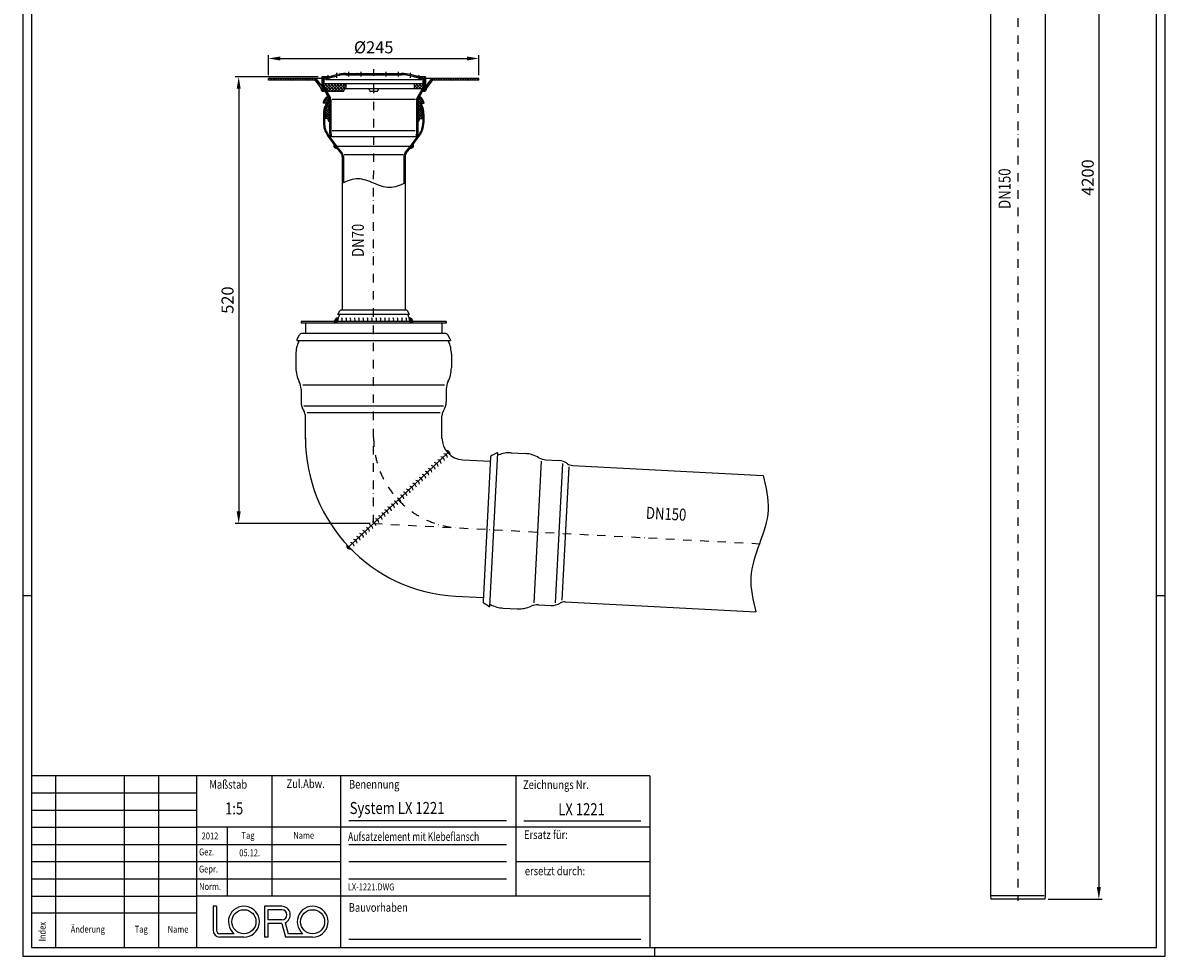
# Model space of a CAD drawing. Extents: x 0 to 3325, y 0 to 4825.
# Drawn here: x 0 to 3325, y 0 to 2716 of the extents above; entities that cross this region are included whole.
import ezdxf
from ezdxf.enums import TextEntityAlignment as Align

# ---------------------------------------------------------------- set-up
doc = ezdxf.new("R2010")
doc.units = 0
doc.header["$LTSCALE"] = 50
doc.header["$MEASUREMENT"] = 0
doc.linetypes.add('STRICHPUNKT', pattern=[1, 0.5, -0.25, 0, -0.25])
for name, color, linetype in [('BEM', 7, 'Continuous'), ('HILF', 2, 'Continuous'), ('MITTEL', 2, 'STRICHPUNKT'), ('SCHRAFF', 7, 'Continuous'), ('STEMPEL', 3, 'Continuous'), ('TEXT', 7, 'Continuous'), ('VOLL', 1, 'Continuous')]:
    doc.layers.add(name, color=color, linetype=linetype)
doc.styles.add('GREEKS', font='SIMPLEX.shx', dxfattribs={"width": 0.8})
doc.styles.get("Standard").update_dxf_attribs({"font": 'simplex.shx', "width": 0.8})
doc.dimstyles.get("Standard").update_dxf_attribs({"dimtxt": 0.18, "dimasz": 0.18, "dimexe": 0.18, "dimexo": 0.0625, "dimgap": 0.09, "dimtad": 0, "dimtih": 1, "dimtoh": 1, "dimdec": 4, "dimzin": 0, "dimdsep": 46, "dimtxsty": 'Standard', "dimcen": 0.09, "dimadec": 0, "dimazin": 0, "dimtfac": 1, "dimtdec": 4, "dimtofl": 0, "dimtmove": 0, "dimatfit": 3, "dimfxl": 0, "dimtolj": 1, "dimtzin": 0, "dimarcsym": 0})
pattern_1 = [(0, (491.375, 1298.86895), (0, 0.25), [])]

# ---------------------------------------------------------------- blocks, each defined once
blk = doc.blocks.new('LOGO')
for p, q in [((2.6, -4.77), (2.6, -11.77)), ((3.6, -4.77), (2.6, -4.77)), ((3.6, -4.77), (3.6, -11.77)), ((17.6, -4.77), (17.6, -13.77)), ((22.6, -4.77), (17.6, -4.77)), ((22.6, -5.77), (18.6, -5.77)), ((18.6, -5.77), (18.6, -8.77)), ((22.6, -8.77), (18.6, -8.77)), ((22.6, -9.77), (18.6, -9.77)), ((18.6, -9.77), (18.6, -13.77)), ((22.6, -9.77), (23.67, -13.77)), ((23.57, -9.51), (24.44, -12.77)), ((8.77, -12.77), (4.6, -12.77)), ((28.77, -12.77), (24.44, -12.77)), ((11.6, -13.77), (4.6, -13.77)), ((18.6, -13.77), (17.6, -13.77)), ((31.6, -13.77), (23.67, -13.77))]:
    blk.add_line(p, q)
for centre in [(11.6, -9.27), (31.6, -9.27)]:
    blk.add_circle(centre, 3.5)
for centre, radius, start, end in [((11.6, -9.27), 4.5, 270, 231.0576), ((22.6, -7.27), 2.5, 270, 270), ((22.6, -7.27), 2.5, 293.1162, 90), ((22.6, -7.27), 1.5, 270, 90), ((31.6, -9.27), 4.5, 270, 231.0576), ((4.6, -11.77), 2, 180, 270), ((4.6, -11.77), 1, 180, 270)]:
    blk.add_arc(centre, radius, start, end)
blk = doc.blocks.new('*D3')
at = {"layer": 'BEM', "color": 0, "lineweight": -2}
for p, q in [((1466.5, 4365.9), (3142.1, 4365.9)), ((3132.1, 4330.9), (3132.1, 200.9)), ((2984.6, 165.9), (3142.1, 165.9))]:
    blk.add_line(p, q, dxfattribs=at)
at = {"layer": 'BEM', "color": 0}
for points in [[(3126.2, 4330.9), (3137.9, 4330.9), (3132.1, 4365.9)], [(3126.2, 200.9), (3137.9, 200.9), (3132.1, 165.9)]]:
    blk.add_solid(points, dxfattribs=at)
at = {"layer": 'DEFPOINTS', "color": 0}
for p in [(1456.5, 4365.9), (2974.6, 165.9), (3132.1, 165.9)]:
    blk.add_point(p, dxfattribs=at)
at = {"layer": 'BEM', "color": 1, "insert": (3099.6, 2265.9), "char_height": 35, "attachment_point": 5, "rotation": 90}
blk.add_mtext('\\A1;4200', dxfattribs=at)
blk = doc.blocks.new('*D6')
at = {"layer": 'BEM', "color": 0, "lineweight": -2}
for p, q in [((859.9, 2559.2), (618.3, 2559.2)), ((628.3, 2524.2), (628.3, 1294.2)), ((1011.1, 1259.2), (618.3, 1259.2))]:
    blk.add_line(p, q, dxfattribs=at)
at = {"layer": 'BEM', "color": 0}
for points in [[(622.5, 2524.2), (634.1, 2524.2), (628.3, 2559.2)], [(622.5, 1294.2), (634.1, 1294.2), (628.3, 1259.2)]]:
    blk.add_solid(points, dxfattribs=at)
at = {"layer": 'DEFPOINTS', "color": 0}
for p in [(869.9, 2559.2), (628.3, 1259.2), (1021.1, 1259.2)]:
    blk.add_point(p, dxfattribs=at)
at = {"layer": 'BEM', "color": 1, "insert": (595.8, 1909.2), "char_height": 35, "attachment_point": 5, "rotation": 90}
blk.add_mtext('\\A1;520', dxfattribs=at)
blk = doc.blocks.new('*X1')
at = {"color": 0}
for p, q in [((119.2, 416.2), (118.1, 417.3)), ((119.2, 416.1), (118.1, 417.2)), ((119.1, 416), (118.1, 417)), ((119, 416), (118.1, 416.9)), ((119, 415.9), (118.1, 416.8)), ((118.9, 415.8), (118.1, 416.7)), ((118.8, 415.7), (118.1, 416.5)), ((118.8, 415.7), (118.1, 416.4)), ((118.7, 415.6), (118.1, 416.2)), ((118.6, 415.5), (118.1, 416.1)), ((118.6, 415.4), (118.1, 415.9)), ((119.4, 416.4), (118.2, 417.6)), ((119.4, 416.3), (118.2, 417.5)), ((119.3, 416.3), (118.2, 417.4)), ((118.5, 415.4), (118.2, 415.7)), ((118.4, 415.3), (118.2, 415.5)), ((119.6, 416.5), (118.3, 417.8)), ((119.5, 416.5), (118.3, 417.7)), ((118.4, 415.2), (118.3, 415.3)), ((119.7, 416.7), (118.4, 418)), ((119.7, 416.6), (118.4, 417.9)), ((119.9, 416.8), (118.5, 418.2)), ((119.8, 416.8), (118.5, 418.1)), ((120, 417), (118.6, 418.4)), ((119.9, 416.9), (118.6, 418.3)), ((120.1, 417.1), (118.7, 418.5)), ((120.1, 417.1), (118.7, 418.4)), ((120.2, 417.2), (118.8, 418.6)), ((120.3, 417.3), (118.9, 418.8)), ((120.3, 417.3), (118.9, 418.7)), ((120.4, 417.4), (119, 418.8)), ((120.5, 417.6), (119.1, 419)), ((120.5, 417.5), (119.1, 418.9)), ((120.6, 417.6), (119.2, 419)), ((120.7, 417.7), (119.3, 419.1)), ((120.8, 417.8), (119.4, 419.2)), ((120.9, 417.9), (119.5, 419.3)), ((120.8, 417.9), (119.5, 419.2)), ((121, 418), (119.6, 419.3)), ((121, 418.1), (119.7, 419.4)), ((121.1, 418.1), (119.8, 419.4)), ((121.2, 418.2), (119.9, 419.5)), ((121.2, 418.3), (120, 419.5)), ((121.3, 418.4), (120.1, 419.6)), ((121.4, 418.4), (120.2, 419.6)), ((121.4, 418.5), (120.3, 419.6)), ((121.5, 418.6), (120.4, 419.7)), ((121.6, 418.6), (120.5, 419.7)), ((121.7, 418.7), (120.6, 419.7)), ((121.7, 418.8), (120.8, 419.7)), ((121.8, 418.9), (120.9, 419.8)), ((121.9, 418.9), (121, 419.8)), ((121.9, 419), (121.2, 419.8)), ((122, 419.1), (121.3, 419.8)), ((122.1, 419.1), (121.4, 419.8)), ((122.1, 419.2), (121.6, 419.8)), ((122.2, 419.3), (121.7, 419.8)), ((122.3, 419.4), (121.9, 419.7)), ((122.4, 419.4), (122.1, 419.7)), ((122.4, 419.5), (122.3, 419.6))]:
    blk.add_line(p, q, dxfattribs=at)
blk = doc.blocks.new('*X2')
at = {"color": 0}
for p, q in [((234.4, 305.5), (234, 305.9)), ((234.7, 305.5), (234.1, 306.1)), ((234.6, 305.5), (234.1, 306)), ((234.8, 305.5), (234.2, 306.2)), ((235.1, 305.5), (234.3, 306.3)), ((235, 305.5), (234.3, 306.3)), ((235.4, 305.6), (234.4, 306.5)), ((235.2, 305.6), (234.4, 306.4)), ((235.5, 305.6), (234.5, 306.6)), ((235.7, 305.7), (234.6, 306.7)), ((235.6, 305.6), (234.6, 306.6)), ((235.8, 305.7), (234.7, 306.8)), ((236, 305.8), (234.8, 307)), ((235.9, 305.7), (234.8, 306.9)), ((236.1, 305.8), (234.9, 307)), ((236.3, 305.9), (235, 307.2)), ((236.2, 305.9), (235, 307.1)), ((236.4, 306), (235.1, 307.3)), ((236.6, 306.1), (235.2, 307.4)), ((236.5, 306), (235.2, 307.3)), ((236.7, 306.1), (235.3, 307.5)), ((236.8, 306.2), (235.4, 307.6)), ((236.7, 306.2), (235.4, 307.6)), ((236.9, 306.3), (235.5, 307.7)), ((237, 306.4), (235.6, 307.8)), ((237, 306.4), (235.6, 307.8)), ((237.1, 306.5), (235.7, 307.9)), ((237.3, 306.7), (235.8, 308.1)), ((237.2, 306.6), (235.8, 308)), ((237.3, 306.7), (235.9, 308.1)), ((237.4, 306.9), (236, 308.3)), ((237.4, 306.8), (236, 308.2)), ((237.5, 307), (236.1, 308.4)), ((237.6, 307.1), (236.2, 308.4)), ((237.7, 307.2), (236.3, 308.6)), ((237.6, 307.1), (236.3, 308.5)), ((237.7, 307.3), (236.4, 308.6)), ((237.8, 307.5), (236.5, 308.8)), ((237.8, 307.4), (236.5, 308.7)), ((237.9, 307.6), (236.6, 308.8)), ((237.9, 307.7), (236.7, 308.9)), ((237.9, 307.8), (236.8, 309)), ((238, 307.9), (236.8, 309)), ((238, 308), (236.9, 309.1)), ((238, 308.1), (237, 309.2)), ((238, 308.3), (237.1, 309.3)), ((238.1, 308.4), (237.1, 309.3)), ((238.1, 308.5), (237.2, 309.4)), ((238.1, 308.6), (237.3, 309.5)), ((238.1, 308.9), (237.4, 309.6)), ((238.1, 308.8), (237.4, 309.5)), ((238.1, 309.1), (237.5, 309.7)), ((238.1, 309.2), (237.6, 309.7)), ((238.1, 309.4), (237.7, 309.8)), ((238.1, 309.5), (237.7, 309.8)), ((238, 309.7), (237.8, 309.9)), ((238, 309.9), (237.9, 310)), ((233.9, 305.6), (233.8, 305.7)), ((234.2, 305.6), (233.9, 305.9)), ((234.1, 305.6), (233.9, 305.8))]:
    blk.add_line(p, q, dxfattribs=at)
blk = doc.blocks.new('*D9')
at = {"layer": 'BEM', "color": 0, "lineweight": -2}
for p, q in [((714.9, 2564.2), (714.9, 2622.4)), ((749.9, 2612.4), (1292.4, 2612.4)), ((1327.4, 2564.2), (1327.4, 2622.4))]:
    blk.add_line(p, q, dxfattribs=at)
at = {"layer": 'BEM', "color": 0}
for points in [[(749.9, 2618.2), (749.9, 2606.5), (714.9, 2612.4)], [(1292.4, 2618.2), (1292.4, 2606.5), (1327.4, 2612.4)]]:
    blk.add_solid(points, dxfattribs=at)
at = {"layer": 'DEFPOINTS', "color": 0}
for p in [(1327.4, 2612.4), (714.9, 2554.2), (1327.4, 2554.2)]:
    blk.add_point(p, dxfattribs=at)
at = {"layer": 'BEM', "color": 1, "insert": (1021.2, 2644.9), "char_height": 35, "attachment_point": 5}
blk.add_mtext('\\A1;%%c245', dxfattribs=at)

msp = doc.modelspace()

# ---------------------------------------------------------------- hatches: boundary and pattern name
at = {"layer": 'SCHRAFF'}
h = msp.add_hatch(dxfattribs=at)
h.set_pattern_fill('_USER', color=256, scale=5, angle=135, style=0, pattern_type=0)
h.set_pattern_definition([(135, (739.9343, 1905.394), (-3.535534, -3.535534), [])])
h.paths.add_polyline_path([(873.684, 2538.994), (877.434, 2538.994), (877.434, 2550.715, -0.33945426), (878.546, 2552.164), (888.684, 2554.881), (888.684, 2558.763), (877.575, 2555.786, 0.33945426), (873.684, 2550.715)])
h.paths.add_polyline_path([(903.684, 2558.9), (903.684, 2562.782), (888.684, 2558.763), (888.684, 2554.881)])
h.paths.add_polyline_path([(923.684, 2567.618), (923.684, 2563.816, -0.0377192), (938.684, 2565.227), (938.684, 2568.977, 0.03634068)])
h.paths.add_polyline_path([(958.684, 2568.994), (958.684, 2565.244), (974.934, 2565.244), (974.934, 2568.994)])
h.paths.add_polyline_path([(994.934, 2568.994), (994.934, 2565.244), (1011.184, 2565.244), (1011.184, 2568.994)])
h.paths.add_polyline_path([(1047.434, 2565.244), (1047.434, 2568.994), (1031.184, 2568.994), (1031.184, 2565.244)])
h.paths.add_polyline_path([(1067.434, 2568.994), (1067.434, 2565.244), (1083.684, 2565.244), (1083.684, 2568.994)])
h.paths.add_polyline_path([(1103.684, 2568.977), (1103.684, 2565.227, -0.0377192), (1118.684, 2563.816), (1118.684, 2567.618, 0.03634068)])
h.paths.add_polyline_path([(1153.684, 2554.881), (1153.684, 2558.763), (1138.684, 2562.782), (1138.684, 2558.9)])
h.paths.add_polyline_path([(1164.934, 2538.994), (1168.684, 2538.994), (1168.684, 2550.715, 0.33945426), (1164.793, 2555.786), (1153.684, 2558.763), (1153.684, 2554.881), (1163.822, 2552.164, -0.33945426), (1164.934, 2550.715)])
h = msp.add_hatch(dxfattribs=at)
h.set_pattern_fill('_USER', color=256, scale=5, angle=135, style=0, pattern_type=0)
h.set_pattern_definition([(135, (491.375, 1298.869), (-3.535534, -3.535534), [])])
h.paths.add_polyline_path([(1327.443, 2549.239), (1327.443, 2554.239), (1194.929, 2554.239, 0.23546874), (1186.943, 2550.257), (1167.72, 2524.748), (1171.713, 2521.739), (1190.936, 2547.248, -0.23546874), (1194.929, 2549.239)])
h.paths.add_polyline_path([(847.457, 2549.239, -0.23546874), (851.451, 2547.248), (870.673, 2521.739), (874.666, 2524.748), (855.444, 2550.257, 0.23546874), (847.457, 2554.239), (714.943, 2554.239), (714.943, 2549.239)])
h = msp.add_hatch(dxfattribs=at)
h.set_pattern_fill('_USER', color=256, scale=5, angle=45, style=0, pattern_type=0)
h.set_pattern_definition([(45, (739.9433, 2017.2854), (-3.535534, 3.535534), [])])
h.paths.add_polyline_path([(1149.943, 2493.258, -0.1316525), (1150.446, 2495.133), (1171.438, 2531.494, 0.1316525), (1172.443, 2535.244), (1172.443, 2559.239), (1168.693, 2559.239), (1168.693, 2535.244, -0.1316525), (1168.191, 2533.369), (1147.198, 2497.008, 0.1316525), (1146.193, 2493.258), (1146.193, 2401.903), (1144.648, 2384.239), (1148.412, 2384.239), (1149.943, 2401.739)])
h.paths.add_polyline_path([(896.193, 2493.258, 0.1316525), (895.188, 2497.008), (874.196, 2533.369, -0.1316525), (873.693, 2535.244), (873.693, 2559.239), (869.943, 2559.239), (869.943, 2535.244, 0.1316525), (870.948, 2531.494), (891.941, 2495.133, -0.1316525), (892.443, 2493.258), (892.443, 2401.739), (893.974, 2384.239), (897.739, 2384.239), (896.193, 2401.903)])
h = msp.add_hatch(dxfattribs=at)
h.set_pattern_fill('NET', color=256, scale=50, angle=45, style=0)
h.set_pattern_definition([(45, (700.4367, 1965.827), (-4.41942, 4.41942), []), (135, (700.4367, 1965.827), (-4.41942, -4.41942), [])])
h.paths.add_polyline_path([(1139.943, 2538.994), (1139.943, 2523.994), (1161.387, 2523.994), (1168.693, 2535.244), (1168.693, 2538.994)])
h.paths.add_polyline_path([(873.693, 2538.994), (873.693, 2535.244), (880.999, 2523.994), (883.493, 2523.994, -0.41421356), (887.243, 2520.244, 0.41421356), (890.993, 2516.494), (931.193, 2516.494, 0.41421356), (934.943, 2520.244, -0.41421356), (938.693, 2523.994), (941.193, 2523.994), (941.193, 2538.994)])
h = msp.add_hatch(dxfattribs=at)
h.set_pattern_fill('_USER', color=256, scale=0.25, style=0, pattern_type=0)
h.set_pattern_definition(pattern_1)
h.paths.add_polyline_path([(874.843, 2524.748), (874.666, 2524.748), (870.673, 2521.739), (876.58, 2521.739)], flags=17)
h.paths.add_polyline_path([(876.58, 2521.739), (870.673, 2521.739), (867.451, 2526.015, 0.63540599), (878.593, 2518.253)])
h = msp.add_hatch(dxfattribs=at)
h.set_pattern_fill('NET', color=256, scale=37.5, angle=45, style=0)
h.set_pattern_definition([(45, (-3090.795, -8049.272), (-3.314563, 3.314563), []), (135, (-3090.795, -8049.272), (-3.314563, -3.314563), [])])
h.paths.add_polyline_path([(1158.991, 2475.116), (1155.628, 2482.328), (1158.938, 2482.328), (1168.002, 2482.328, 0.14362376), (1166.497, 2487.752), (1160.094, 2498.057, 0.65653815), (1153.287, 2497.048), (1149.878, 2484.328), (1149.878, 2430.336), (1152.609, 2430.336, 0.12232991), (1154.626, 2442.328), (1160.127, 2442.328), (1161.171, 2437.328), (1164.378, 2437.328), (1164.378, 2450.816, 0.10951781)])
h.paths.add_polyline_path([(892.378, 2484.328), (888.97, 2497.048, 0.65653815), (882.162, 2498.057), (875.759, 2487.752, 0.14362376), (874.254, 2482.328), (884.522, 2482.328), (886.628, 2482.328), (883.265, 2475.116, 0.10951781), (877.878, 2450.816), (877.878, 2437.328), (881.085, 2437.328), (882.129, 2442.328), (887.631, 2442.328, 0.12232991), (889.647, 2430.336), (892.378, 2430.336)])
h = msp.add_hatch(dxfattribs=at)
h.set_pattern_fill('_USER', color=256, scale=0.25, style=0, pattern_type=0)
h.set_pattern_definition(pattern_1)
h.paths.add_polyline_path([(1167.72, 2524.748), (1167.544, 2524.748), (1165.807, 2521.739), (1171.713, 2521.739)], flags=17)
h.paths.add_polyline_path([(1174.936, 2526.015), (1171.713, 2521.739), (1165.807, 2521.739), (1163.794, 2518.253, 0.63540599)])
h = msp.add_hatch(dxfattribs=at)
h.set_pattern_fill('_USER', color=256, scale=5, angle=135, style=0, pattern_type=0)
h.set_pattern_definition([(135, (458.628, 1238.1133), (-3.535534, -3.535534), [])])
h.paths.add_polyline_path([(877.878, 2450.816, -0.10951781), (883.265, 2475.116), (886.628, 2482.328), (883.318, 2482.328), (880.546, 2476.384, 0.10951781), (874.878, 2450.816), (874.878, 2424.828, 0.1596479), (886.608, 2389.026), (909.878, 2357.328), (913.6, 2357.328), (889.027, 2390.801, -0.1596479), (877.878, 2424.828)])
h.paths.add_polyline_path([(1167.378, 2450.816, 0.10951781), (1161.71, 2476.384), (1158.938, 2482.328), (1155.628, 2482.328), (1158.991, 2475.116, -0.10951781), (1164.378, 2450.816), (1164.378, 2424.828, -0.1596479), (1153.229, 2390.801), (1128.657, 2357.328), (1132.378, 2357.328), (1155.648, 2389.026, 0.1596479), (1167.378, 2424.828)])
h = msp.add_hatch(dxfattribs=at)
h.set_pattern_fill('_USER', color=256, scale=0.25, style=0, pattern_type=0)
h.set_pattern_definition([(0, (458.6281, 1238.11327), (0, 0.25), [])])
h.paths.add_polyline_path([(905.44, 2363.373, 0.58431177), (914.563, 2351.471), (909.878, 2357.328)])
h.paths.add_polyline_path([(1136.816, 2363.373), (1132.378, 2357.328), (1127.693, 2351.471, 0.58431177)])
h = msp.add_hatch(dxfattribs=at)
h.set_pattern_fill('_USER', color=256, scale=5, angle=45, style=0, pattern_type=0)
h.set_pattern_definition([(45, (-2469.6445, -7691.7037), (-3.535534, 3.535534), [])])
edge = h.paths.add_edge_path()
edge.add_arc((1127.378, 2327.066), 15, 141.340192, 180, ccw=False)
edge.add_line((1115.665, 2336.436), (1132.378, 2357.328))
edge.add_line((1132.378, 2357.328), (1128.536, 2357.328))
edge.add_line((1128.536, 2357.328), (1113.322, 2338.31))
edge.add_arc((1127.378, 2327.066), 18, 141.340192, 180)
edge.add_line((1109.378, 2327.066), (1109.378, 2248.284))
edge.add_spline(control_points=[(1109.378, 2248.284), (1110.378, 2248.694), (1111.378, 2249.106), (1112.378, 2249.518)], knot_values=[0, 0, 0, 0, 1.24499758, 1.24499758, 1.24499758, 1.24499758], degree=3, periodic=0)
edge.add_line((1112.378, 2249.518), (1112.378, 2327.066))
edge = h.paths.add_edge_path()
edge.add_arc((914.878, 2327.066), 18, 360, 398.659808)
edge.add_line((928.934, 2338.31), (913.72, 2357.328))
edge.add_line((913.72, 2357.328), (909.878, 2357.328))
edge.add_line((909.878, 2357.328), (926.591, 2336.436))
edge.add_arc((914.878, 2327.066), 15, 0, 38.659808, ccw=False)
edge.add_line((929.878, 2327.066), (929.878, 2249.518))
edge.add_spline(control_points=[(929.878, 2249.518), (930.878, 2249.928), (931.878, 2250.338), (932.878, 2250.747)], knot_values=[74.44683684, 74.44683684, 74.44683684, 74.44683684, 75.69022964, 75.69022964, 75.69022964, 75.69022964], degree=3, periodic=0)
edge.add_line((932.878, 2250.747), (932.878, 2327.066))
h = msp.add_hatch(dxfattribs=at)
h.set_pattern_fill('_USER', color=256, scale=0.25, style=0, pattern_type=0)
h.set_pattern_definition([(0, (-2469.64662, -7694.37874), (0, 0.25), [])])
h.paths.add_polyline_path([(1124.238, 1856.987, -0.04006421), (1126.05, 1847.153), (1136.05, 1847.153, 0.34910643)])
h.paths.add_polyline_path([(918.014, 1856.987, 0.34910643), (906.202, 1847.153), (916.202, 1847.153, -0.04006421)])

# ---------------------------------------------------------------- linework, layer by layer
at = {"layer": 'BEM'}
for p, q in [((0, 1050), (25, 1050)), ((3300, 1050), (3325, 1050)), ((1840, 0), (1840, 25))]:
    msp.add_line(p, q, dxfattribs=at)
at = {"layer": 'DEFPOINTS', "color": 0, "linetype": 'ByBlock'}
for p in [(874.253, 2482.328), (1168.003, 2482.328)]:
    msp.add_point(p, dxfattribs=at)
at = {"layer": 'HILF'}
for p, q in [((0, 4825), (0, 0)), ((3325, 0), (3325, 4825)), ((881.487, 2551.174), (1161.635, 2551.174)), ((899.901, 2494.229), (1142.485, 2494.229)), ((1142.415, 2401.739), (899.972, 2401.739)), ((1107.228, 2332.328), (935.029, 2332.328)), ((25, 475), (505, 475)), ((25, 425), (505, 425)), ((25, 375), (505, 375)), ((948.868, 395.188), (1408.149, 395.188)), ((1458.619, 393.899), (1799.294, 393.899)), ((25, 325), (505, 325)), ((505, 325), (925, 325)), ((948.868, 325), (1408.149, 325)), ((25, 275), (505, 275)), ((505, 275), (925, 275)), ((948.868, 275), (1408.149, 275)), ((25, 225), (505, 225)), ((505, 225), (925, 225)), ((948.868, 225), (1408.149, 225)), ((25, 175), (505, 175)), ((2972.957, 175.923), (2818.957, 175.923)), ((948.868, 49.47), (1799.294, 49.47)), ((0, 0), (3325, 0))]:
    msp.add_line(p, q, dxfattribs=at)
at = {"layer": 'HILF', "linetype": 'Continuous'}
for p, q in [((814.612, 1662.84), (1227.632, 1662.84)), ((817.892, 1601.265), (1224.352, 1601.265)), ((827.194, 1582.26), (1215.05, 1582.26)), ((1488.52, 1027.949), (1510.135, 1440.403)), ((1550.181, 1028.003), (1571.454, 1433.905)), ((1569.648, 1036.297), (1589.946, 1423.621))]:
    msp.add_line(p, q, dxfattribs=at)
at = {"layer": 'HILF'}
for points in [[(1112.378, 2249.518), (1066.989, 2237.018), (1021.128, 2249.518), (975.76, 2262.018), (929.878, 2249.518)], [(2154.477, 1398.865), (2169.249, 1298.58), (2144.076, 1200.388), (2118.902, 1102.196), (2133.674, 1001.91)]]:
    msp.add_spline(points, degree=3, dxfattribs=at)
at = {"layer": 'MITTEL'}
for p, q in [((2895.957, 3982.312), (2895.957, 160.923)), ((888.684, 2549.537), (888.684, 2563.772)), ((913.684, 2556.236), (913.684, 2570.471)), ((948.684, 2560.244), (948.684, 2573.994)), ((984.934, 2560.244), (984.934, 2573.994)), ((1021.079, 1259.24), (1021.184, 2581.494)), ((1057.434, 2560.244), (1057.434, 2573.994)), ((1093.684, 2560.244), (1093.684, 2573.994)), ((1128.684, 2556.236), (1128.684, 2570.471)), ((1153.684, 2549.537), (1153.684, 2563.772)), ((1021.079, 1259.24), (2144.076, 1200.388))]:
    msp.add_line(p, q, dxfattribs=at)
msp.add_arc((1283.579, 1508.343), 262.5, 180, 267, dxfattribs=at)
at = {"layer": 'SCHRAFF'}
for centre, radius, start, end in [((874.843, 2524.748), 7.5, 170.271514, 300), ((1167.544, 2524.748), 7.5, 240, 9.728486), ((913.355, 2359.993), 8.607, 156.874622, 278.067609), ((1128.901, 2359.993), 8.607, 261.932391, 23.125378), ((918.292, 1844.642), 12.348, 91.290937, 168.268629), ((916.919, 1852.153), 12.5, 336.421822, 23.578178), ((929.419, 1852.153), 12.5, 336.421822, 23.578178), ((941.919, 1852.153), 12.5, 336.421822, 23.578178), ((954.419, 1852.153), 12.5, 336.421822, 23.578178), ((966.919, 1852.153), 12.5, 336.421822, 23.578178), ((979.419, 1852.153), 12.5, 336.421822, 23.578178), ((991.919, 1852.153), 12.5, 336.421822, 23.578178), ((1004.419, 1852.153), 12.5, 336.421822, 23.578178), ((1016.919, 1852.153), 12.5, 336.421822, 23.578178), ((1029.419, 1852.153), 12.5, 336.421822, 23.578178), ((1041.919, 1852.153), 12.5, 336.421822, 23.578178), ((1054.419, 1852.153), 12.5, 336.421822, 23.578178), ((1066.919, 1852.153), 12.5, 336.421822, 23.578178), ((1079.419, 1852.153), 12.5, 336.421822, 23.578178), ((1091.919, 1852.153), 12.5, 336.421822, 23.578178), ((1104.419, 1852.153), 12.5, 336.421822, 23.578178), ((1123.96, 1844.642), 12.348, 11.731371, 88.709063), ((1234.834, 1462.086), 8.45, 340.931074, 106.068926), ((1196.536, 1423.901), 12.5, 6.630102, 80.369898), ((1205.603, 1432.505), 12.5, 6.630102, 80.369898), ((1214.67, 1441.11), 12.5, 6.630102, 80.369898), ((1223.737, 1449.714), 12.5, 6.630102, 80.369898), ((1160.267, 1389.483), 12.5, 6.630102, 80.369898), ((1169.334, 1398.088), 12.5, 6.630102, 80.369898), ((1178.402, 1406.692), 12.5, 6.630102, 80.369898), ((1187.469, 1415.296), 12.5, 6.630102, 80.369898), ((1123.999, 1355.065), 12.5, 6.630102, 80.369898), ((1133.066, 1363.67), 12.5, 6.630102, 80.369898), ((1142.133, 1372.274), 12.5, 6.630102, 80.369898), ((1151.2, 1380.879), 12.5, 6.630102, 80.369898), ((1087.73, 1320.648), 12.5, 6.630102, 80.369898), ((1096.797, 1329.252), 12.5, 6.630102, 80.369898), ((1105.864, 1337.857), 12.5, 6.630102, 80.369898), ((1114.931, 1346.461), 12.5, 6.630102, 80.369898), ((1051.461, 1286.23), 12.5, 6.630102, 80.369898), ((1060.528, 1294.834), 12.5, 6.630102, 80.369898), ((1069.595, 1303.439), 12.5, 6.630102, 80.369898), ((1078.663, 1312.043), 12.5, 6.630102, 80.369898), ((1015.192, 1251.812), 12.5, 6.630102, 80.369898), ((1024.26, 1260.417), 12.5, 6.630102, 80.369898), ((1033.327, 1269.021), 12.5, 6.630102, 80.369898), ((1042.394, 1277.625), 12.5, 6.630102, 80.369898), ((987.991, 1225.999), 12.5, 6.630102, 80.369898), ((997.058, 1234.603), 12.5, 6.630102, 80.369898), ((1006.125, 1243.208), 12.5, 6.630102, 80.369898), ((951.722, 1191.581), 12.5, 6.630102, 80.369898), ((960.789, 1200.186), 12.5, 6.630102, 80.369898), ((969.856, 1208.79), 12.5, 6.630102, 80.369898), ((978.924, 1217.394), 12.5, 6.630102, 80.369898), ((951.24, 1192.965), 8.088, 155.47726, 291.52274)]:
    msp.add_arc(centre, radius, start, end, dxfattribs=at)
at = {"layer": 'STEMPEL'}
for p, q in [((25, 4800), (25, 25)), ((3300, 25), (3300, 4800)), ((877.575, 2555.786), (913.672, 2565.459)), ((878.546, 2552.164), (914.643, 2561.836)), ((903.684, 2558.9), (903.684, 2562.782)), ((923.684, 2563.816), (923.684, 2567.618)), ((938.684, 2565.213), (938.684, 2568.994)), ((940.525, 2568.994), (1101.844, 2568.994)), ((940.525, 2565.244), (1101.844, 2565.244)), ((958.684, 2565.244), (958.684, 2568.994)), ((974.934, 2565.244), (974.934, 2568.994)), ((994.934, 2565.244), (994.934, 2568.994)), ((1011.184, 2565.244), (1011.184, 2568.994)), ((1031.184, 2565.244), (1031.184, 2568.994)), ((1047.434, 2565.244), (1047.434, 2568.994)), ((1067.434, 2565.244), (1067.434, 2568.994)), ((1083.684, 2565.244), (1083.684, 2568.994)), ((1103.684, 2565.244), (1103.684, 2568.994)), ((1118.684, 2563.816), (1118.684, 2567.618)), ((1163.822, 2552.164), (1127.725, 2561.836)), ((1164.793, 2555.786), (1128.696, 2565.459)), ((1138.684, 2558.9), (1138.684, 2562.782)), ((714.943, 2549.239), (714.943, 2554.239)), ((869.943, 2554.239), (714.943, 2554.239)), ((847.457, 2549.239), (714.943, 2549.239)), ((851.451, 2547.248), (870.673, 2521.739)), ((855.444, 2550.257), (874.666, 2524.748)), ((890.461, 2559.239), (869.943, 2559.239)), ((869.943, 2559.239), (869.943, 2535.244)), ((870.08, 2534.239), (869.943, 2534.239)), ((870.948, 2531.494), (891.941, 2495.133)), ((873.684, 2538.994), (873.684, 2550.715)), ((873.693, 2559.239), (873.693, 2535.244)), ((873.693, 2535.244), (873.693, 2538.994)), ((1168.693, 2538.994), (873.693, 2538.994)), ((873.693, 2535.244), (880.999, 2523.994)), ((874.196, 2533.369), (895.188, 2497.008)), ((877.434, 2538.994), (877.434, 2550.715)), ((941.193, 2523.994), (941.193, 2538.994)), ((1139.943, 2523.994), (1139.943, 2538.994)), ((1168.191, 2533.369), (1147.198, 2497.008)), ((1171.438, 2531.494), (1150.446, 2495.133)), ((1172.443, 2559.239), (1151.908, 2559.239)), ((1168.693, 2535.244), (1161.387, 2523.994)), ((1164.934, 2538.994), (1164.934, 2550.715)), ((1186.943, 2550.257), (1167.72, 2524.748)), ((1168.684, 2538.994), (1168.684, 2550.715)), ((1168.693, 2559.239), (1168.693, 2535.244)), ((1168.693, 2535.244), (1168.693, 2538.994)), ((1190.936, 2547.248), (1171.713, 2521.739)), ((1172.306, 2534.239), (1172.443, 2534.239)), ((1172.443, 2534.239), (1172.306, 2534.239)), ((1172.443, 2559.239), (1172.443, 2535.244)), ((1327.443, 2554.239), (1172.443, 2554.239)), ((1327.443, 2549.239), (1194.929, 2549.239)), ((1327.443, 2549.239), (1327.443, 2554.239)), ((870.673, 2521.739), (874.666, 2524.748)), ((876.58, 2521.739), (870.673, 2521.739)), ((875.759, 2487.752), (882.162, 2498.057)), ((883.493, 2523.994), (880.999, 2523.994)), ((889.231, 2499.828), (885.347, 2499.828)), ((887.243, 2520.244), (887.243, 2520.244)), ((892.378, 2484.328), (888.97, 2497.048)), ((931.193, 2516.494), (890.993, 2516.494)), ((1161.387, 2523.994), (938.693, 2523.994)), ((1008.693, 2520.244), (1008.693, 2520.244)), ((1029.943, 2516.494), (1012.443, 2516.494)), ((1033.693, 2520.244), (1033.693, 2520.244)), ((1149.878, 2484.328), (1153.287, 2497.048)), ((1156.909, 2499.828), (1153.156, 2499.828)), ((1166.497, 2487.752), (1160.094, 2498.057)), ((1171.713, 2521.739), (1165.807, 2521.739)), ((1171.713, 2521.739), (1167.72, 2524.748)), ((874.253, 2482.474), (874.253, 2482.328)), ((884.522, 2482.328), (874.253, 2482.328)), ((883.318, 2482.328), (880.546, 2476.384)), ((886.628, 2482.328), (883.265, 2475.116)), ((892.443, 2493.258), (892.443, 2401.739)), ((896.193, 2493.258), (896.193, 2401.903)), ((1146.193, 2493.258), (1146.193, 2401.903)), ((1149.943, 2493.258), (1149.943, 2401.739)), ((1155.628, 2482.328), (1158.991, 2475.116)), ((1157.734, 2482.328), (1168.003, 2482.328)), ((1158.938, 2482.328), (1161.71, 2476.384)), ((1168.003, 2482.474), (1168.003, 2482.328)), ((874.878, 2450.816), (874.878, 2424.828)), ((877.878, 2450.816), (877.878, 2424.828)), ((887.743, 2437.328), (877.878, 2437.328)), ((881.085, 2437.328), (882.129, 2442.328)), ((887.631, 2442.328), (882.129, 2442.328)), ((889.647, 2430.336), (892.443, 2430.336)), ((1149.943, 2430.336), (1152.609, 2430.336)), ((1154.513, 2437.328), (1164.378, 2437.328)), ((1154.626, 2442.328), (1160.127, 2442.328)), ((1161.171, 2437.328), (1160.127, 2442.328)), ((1164.378, 2450.816), (1164.378, 2424.828)), ((1167.378, 2450.816), (1167.378, 2424.828)), ((892.443, 2401.739), (893.974, 2384.239)), ((896.193, 2401.903), (897.739, 2384.239)), ((1146.193, 2401.903), (1144.648, 2384.239)), ((1149.943, 2401.739), (1148.412, 2384.239)), ((909.878, 2357.328), (886.608, 2389.026)), ((913.6, 2357.328), (889.027, 2390.801)), ((1148.412, 2384.239), (893.974, 2384.239)), ((1128.657, 2357.328), (1153.229, 2390.801)), ((1132.378, 2357.328), (1155.648, 2389.026)), ((926.591, 2336.436), (909.878, 2357.328)), ((909.878, 2357.328), (1132.378, 2357.328)), ((928.934, 2338.31), (912.221, 2359.202)), ((1113.322, 2338.31), (1130.035, 2359.202)), ((1115.665, 2336.436), (1132.378, 2357.328)), ((929.878, 2327.066), (929.878, 1879.653)), ((932.878, 2327.066), (932.878, 2250.747)), ((1109.378, 2327.066), (1109.378, 2248.284)), ((1112.378, 2327.066), (1112.378, 1879.653)), ((916.626, 1867.153), (922.956, 1878.38)), ((1125.626, 1867.153), (916.626, 1867.153)), ((1117.119, 1879.653), (925.133, 1879.653)), ((1125.626, 1867.153), (1119.296, 1878.38)), ((1232.376, 1847.153), (809.876, 1847.153)), ((809.876, 1847.153), (809.876, 1842.153)), ((1232.376, 1842.153), (809.876, 1842.153)), ((822.376, 1842.153), (822.376, 1811.741)), ((1219.876, 1842.153), (1219.876, 1811.741)), ((1232.376, 1847.153), (1232.376, 1842.153)), ((798.209, 1795.692), (805.671, 1808.616)), ((1231.16, 1811.741), (811.084, 1811.741)), ((1244.035, 1795.692), (1236.573, 1808.616)), ((797.372, 1792.567), (797.372, 1791.741)), ((797.372, 1791.741), (1244.872, 1791.741)), ((1244.872, 1792.567), (1244.872, 1791.741)), ((822.349, 1504.069), (822.354, 1573.861)), ((1219.849, 1506.746), (1219.854, 1572.898)), ((1237.336, 1464.461), (949, 1190.84)), ((1358.892, 1017.479), (1382.313, 1464.366)), ((1378.324, 1463.736), (1365.026, 1456.961)), ((1381.488, 1464.409), (1382.313, 1464.366)), ((1361.622, 1451.719), (1339.637, 1032.219)), ((1354.991, 1018.522), (1342.475, 1026.65)), ((1358.068, 1017.522), (1358.892, 1017.479)), ((1825, 525), (25, 525)), ((505, 525), (505, 25)), ((925, 525), (925, 25)), ((1435, 525), (1435, 175)), ((1825, 525), (1825, 25)), ((1825, 375), (505, 375)), ((1825, 175), (505, 175)), ((2816.457, 175.814), (2817.323, 165.923)), ((2975.457, 175.814), (2974.592, 165.923)), ((2974.592, 165.923), (2817.323, 165.923)), ((505, 125), (25, 125)), ((25, 25), (3300, 25))]:
    msp.add_line(p, q, dxfattribs=at)
at = {"layer": 'STEMPEL', "linetype": 'Continuous'}
for p, q in [((2816.457, 3569.784), (2816.457, 175.814)), ((2975.457, 3569.784), (2975.457, 175.814)), ((883.318, 2482.328), (886.628, 2482.328)), ((1155.628, 2482.328), (1158.938, 2482.328)), ((804.226, 1791.741), (803.07, 1789.263)), ((1238.018, 1791.741), (1239.174, 1789.263)), ((794.872, 1752.284), (794.872, 1711.873)), ((1247.372, 1752.284), (1247.372, 1711.873)), ((809.872, 1650.491), (809.872, 1612.844)), ((1232.372, 1650.491), (1232.372, 1612.844)), ((1421.847, 1464.797), (1462.202, 1462.682)), ((1280.242, 1444.681), (1361.032, 1440.447)), ((1381.954, 1457.521), (1384.49, 1458.546)), ((1522.715, 1444.491), (1560.311, 1442.52)), ((1599.524, 1427.948), (2154.477, 1398.865)), ((1259.439, 1047.726), (1340.228, 1043.492)), ((1578.72, 1030.993), (2133.674, 1001.91)), ((1359.251, 1024.324), (1361.666, 1023.04)), ((1398.165, 1012.918), (1438.52, 1010.803)), ((1500.603, 1022.57), (1538.199, 1020.599))]:
    msp.add_line(p, q, dxfattribs=at)
at = {"layer": 'STEMPEL'}
for centre, radius, start, end in [((940.525, 2465.244), 103.75, 90, 105), ((940.525, 2465.244), 100, 90, 105), ((1101.844, 2465.244), 103.75, 75, 90), ((1101.844, 2465.244), 100, 75, 90), ((847.457, 2544.239), 10, 37, 90), ((847.457, 2544.239), 5, 37, 90), ((877.443, 2535.244), 7.5, 180, 210), ((878.934, 2550.715), 5.25, 105, 180), ((877.443, 2535.244), 3.75, 180, 210), ((878.934, 2550.715), 1.5, 105, 180), ((1163.434, 2550.715), 1.5, 0, 75), ((1163.434, 2550.715), 5.25, 0, 75), ((1164.943, 2535.244), 3.75, 330, 0), ((1164.943, 2535.244), 7.5, 330, 0), ((1194.929, 2544.239), 10, 90, 143), ((1194.929, 2544.239), 5, 90, 143), ((885.347, 2496.078), 3.75, 15, 148.145706), ((883.493, 2520.244), 3.75, 0, 90), ((890.993, 2520.244), 3.75, 180, 270), ((888.693, 2493.258), 3.75, 0, 30), ((888.693, 2493.258), 7.5, 0, 30), ((931.193, 2520.244), 3.75, 270, 0), ((938.693, 2520.244), 3.75, 90, 180), ((1004.943, 2520.244), 3.75, 0, 90), ((1012.443, 2520.244), 3.75, 180, 270), ((1029.943, 2520.244), 3.75, 270, 0), ((1037.443, 2520.244), 3.75, 90, 180), ((1153.693, 2493.258), 7.5, 150, 180), ((1153.693, 2493.258), 3.75, 150, 180), ((1156.909, 2496.078), 3.75, 31.854294, 165), ((884.253, 2482.474), 10, 148.145706, 180), ((935.378, 2450.816), 60.5, 155, 180), ((935.378, 2450.816), 57.5, 155, 180), ((1106.878, 2450.816), 57.5, 0, 25), ((1106.878, 2450.816), 60.5, 0, 25), ((1158.003, 2482.474), 10, 0, 31.854294), ((912.779, 2440.391), 25.223, 175.596421, 203.493764), ((1129.477, 2440.391), 25.223, 336.506236, 4.403579), ((935.378, 2424.828), 60.5, 180, 216.282422), ((935.378, 2424.828), 57.5, 180, 216.282422), ((1106.878, 2424.828), 57.5, 323.717578, 0), ((1106.878, 2424.828), 60.5, 323.717578, 0), ((914.878, 2327.066), 15, 0, 38.659808), ((914.878, 2327.066), 18, 0, 38.659808), ((1127.378, 2327.066), 18, 141.340192, 180), ((1127.378, 2327.066), 15, 141.340192, 180), ((978.376, 1840.78), 62.5, 155.041804, 174.148132), ((925.133, 1877.153), 2.5, 90, 150.588086), ((1117.119, 1877.153), 2.5, 29.411914, 90), ((1063.876, 1840.78), 62.5, 5.851868, 24.958196), ((803.622, 1792.567), 6.25, 150, 180), ((811.084, 1805.491), 6.25, 90, 150), ((1231.16, 1805.491), 6.25, 30, 90), ((1238.622, 1792.567), 6.25, 0, 30), ((1244.854, 1572.896), 25, 145.202659, 179.995365), ((1283.579, 1508.343), 461.25, 180, 267), ((1283.579, 1508.343), 63.75, 180, 267), ((1381.161, 1458.168), 6.25, 87, 117), ((1367.864, 1451.392), 6.25, 117, 177), ((1345.879, 1031.892), 6.25, 177, 237), ((1358.395, 1023.764), 6.25, 237, 267)]:
    msp.add_arc(centre, radius, start, end, dxfattribs=at)
at = {"layer": 'STEMPEL', "linetype": 'Continuous'}
for centre, radius, start, end in [((882.372, 1752.284), 87.5, 155, 180), ((1159.872, 1752.284), 87.5, 0, 25), ((882.372, 1711.729), 87.5, 179.905699, 207.527184), ((1159.872, 1711.729), 87.5, 332.472816, 0.094301), ((764.872, 1650.491), 45, 0, 27.527184), ((1277.372, 1650.491), 45, 152.472816, 180), ((854.872, 1612.844), 45, 180, 214.771944), ((1187.372, 1612.844), 45, 325.202659, 0), ((797.372, 1572.922), 25, 0, 34.771944), ((1417.268, 1377.417), 87.5, 87, 112), ((1457.767, 1375.295), 87.5, 59.472816, 87.094301), ((1525.07, 1489.429), 45, 239.472816, 267), ((1557.956, 1397.582), 45, 52.228056, 87), ((1600.832, 1452.914), 25, 232.228056, 267), ((1577.412, 1006.027), 25, 87, 121.771944), ((1402.744, 1100.298), 87.5, 242, 267), ((1443.244, 1098.175), 87.5, 266.905699, 294.527184), ((1498.248, 977.631), 45, 87, 114.527184), ((1540.554, 1065.538), 45, 267, 301.771944)]:
    msp.add_arc(centre, radius, start, end, dxfattribs=at)
at = {"layer": 'VOLL'}
for p, q in [((95, 525), (95, 25)), ((295, 525), (295, 25)), ((395, 525), (395, 25)), ((725, 525), (725, 175)), ((595, 375), (595, 175)), ((1435, 275), (1825, 275))]:
    msp.add_line(p, q, dxfattribs=at)

# ---------------------------------------------------------------- block references
at = {"layer": 'SCHRAFF', "xscale": 2.5, "yscale": 2.5, "zscale": 2.5, "rotation": 87}
for name in ['*X2', '*X1']:
    msp.add_blockref(name, (1975.321, 835.65), dxfattribs=at)
at = {"layer": 'STEMPEL', "xscale": 10, "yscale": 10, "zscale": 10}
msp.add_blockref('LOGO', (527.517, 192.926), dxfattribs=at)

# ---------------------------------------------------------------- texts
at = {"layer": 'TEXT', "color": 1, "style": 'GREEKS', "width": 0.8}
for s, rotation, p in [('DN150', 90, (2875.012, 2174.856)), ('DN70', 90, (992.724, 2034.89)), ('DN150', 357, (1812.95, 1272.995))]:
    msp.add_text(s, height=35, rotation=rotation, dxfattribs=at).set_placement(p)
at = {"layer": 'TEXT', "style": 'GREEKS'}
for s, height, width, p in [('Maßstab', 25, 0.8, (542.582, 487.31)), ('Zul.Abw.', 25, 0.8, (767.545, 489.199)), ('Benennung', 25, 0.8, (949.39, 487.745)), ('Zeichnungs Nr.', 25, 0.8, (1455.894, 486.566)), ('Ersatz für:', 25, 0.8, (1458.619, 340.906)), ('2012', 20, 0.8, (520.394, 339.834)), ('Tag', 20, 0.8, (636.656, 341.594)), ('Name', 20, 0.8, (787.313, 341.548)), ('Aufsatzelement mit Klebeflansch', 25, 0.73, (946.705, 335.501)), ('Gez.', 20, 0.8, (512.918, 293.15)), ('Gepr.', 20, 0.8, (512.758, 243.446)), ('ersetzt durch:', 25, 0.8, (1461.2, 235.371)), ('Norm.', 20, 0.8, (513.003, 192.647)), ('LX-1221.DWG', 20, 0.8, (945.838, 191.556)), ('Bauvorhaben', 25, 0.8, (948.711, 129.228))]:
    msp.add_text(s, height=height, dxfattribs=dict(at, width=width)).set_placement(p)
at = {"layer": 'TEXT', "color": 1, "style": 'GREEKS', "width": 0.8}
for s, p in [('1:5', (588.517, 412.354)), ('System LX 1221', (951.357, 413.706))]:
    msp.add_text(s, height=35, dxfattribs=at).set_placement(p)
msp.add_text('LX 1221', height=35, dxfattribs=at).set_placement((1626.268, 410.028), align=Align.CENTER)
at = {"layer": 'TEXT', "style": 'GREEKS', "width": 0.8}
for s, p in [('05.12.', (660.187, 290.754)), ('Änderung', (189.129, 68.369)), ('Tag', (344.672, 68.358)), ('Name', (451.797, 67.966))]:
    msp.add_text(s, height=20, dxfattribs=at).set_placement(p, align=Align.CENTER)
msp.add_text('Index', height=20, rotation=90, dxfattribs=at).set_placement((66.332, 43.273))

# ---------------------------------------------------------------- dimensions: what is measured, and where the dimension line sits
at = {"layer": 'BEM'}
for base, p1, p2, override, picture, middle in [((3132.082, 165.923), (1456.462, 4365.923), (2974.592, 165.923), {"dimscale": 10, "dimtxt": 3.5, "dimasz": 3.5, "dimexe": 1, "dimexo": 1, "dimgap": 1.5, "dimtad": 1, "dimtih": 0, "dimtoh": 0, "dimdec": 2, "dimzin": 8, "dimcen": 1.5, "dimclrt": 1, "dimadec": 2, "dimazin": 2, "dimtfac": 0.514286, "dimtdec": 2, "dimtofl": 1, "dimtzin": 8}, '*D3', (3099.582, 2265.923)), ((628.286, 1259.24), (869.941, 2559.239), (1021.079, 1259.24), {"dimscale": 10, "dimtxt": 3.5, "dimasz": 3.5, "dimexe": 1, "dimexo": 1, "dimgap": 1.5, "dimtad": 1, "dimtih": 0, "dimtoh": 0, "dimdec": 2, "dimlfac": 0.4, "dimzin": 8, "dimcen": 1.5, "dimclrt": 1, "dimadec": 2, "dimazin": 2, "dimtfac": 0.514286, "dimtdec": 2, "dimtofl": 1, "dimtzin": 8}, '*D6', (595.786, 1909.24))]:
    dim = msp.add_linear_dim(base=base, p1=p1, p2=p2, angle=90, dimstyle='Standard', override=override, dxfattribs=at)
    dim.commit()
    dim.dimension.update_dxf_attribs({"geometry": picture, "text_midpoint": middle})
dim = msp.add_linear_dim(base=(1327.443, 2612.376), p1=(714.943, 2554.239), p2=(1327.443, 2554.239), text='%%c<>', dimstyle='Standard', override={"dimscale": 10, "dimtxt": 3.5, "dimasz": 3.5, "dimexe": 1, "dimexo": 1, "dimgap": 1.5, "dimtad": 1, "dimtih": 0, "dimtoh": 0, "dimdec": 2, "dimlfac": 0.4, "dimzin": 8, "dimcen": 1.5, "dimclrt": 1, "dimadec": 2, "dimazin": 2, "dimtfac": 0.514286, "dimtdec": 2, "dimtofl": 1, "dimtzin": 8}, dxfattribs=at)
dim.commit()
dim.dimension.update_dxf_attribs({"geometry": '*D9', "text_midpoint": (1021.193, 2644.876)})

doc.saveas('drawing.dxf')
